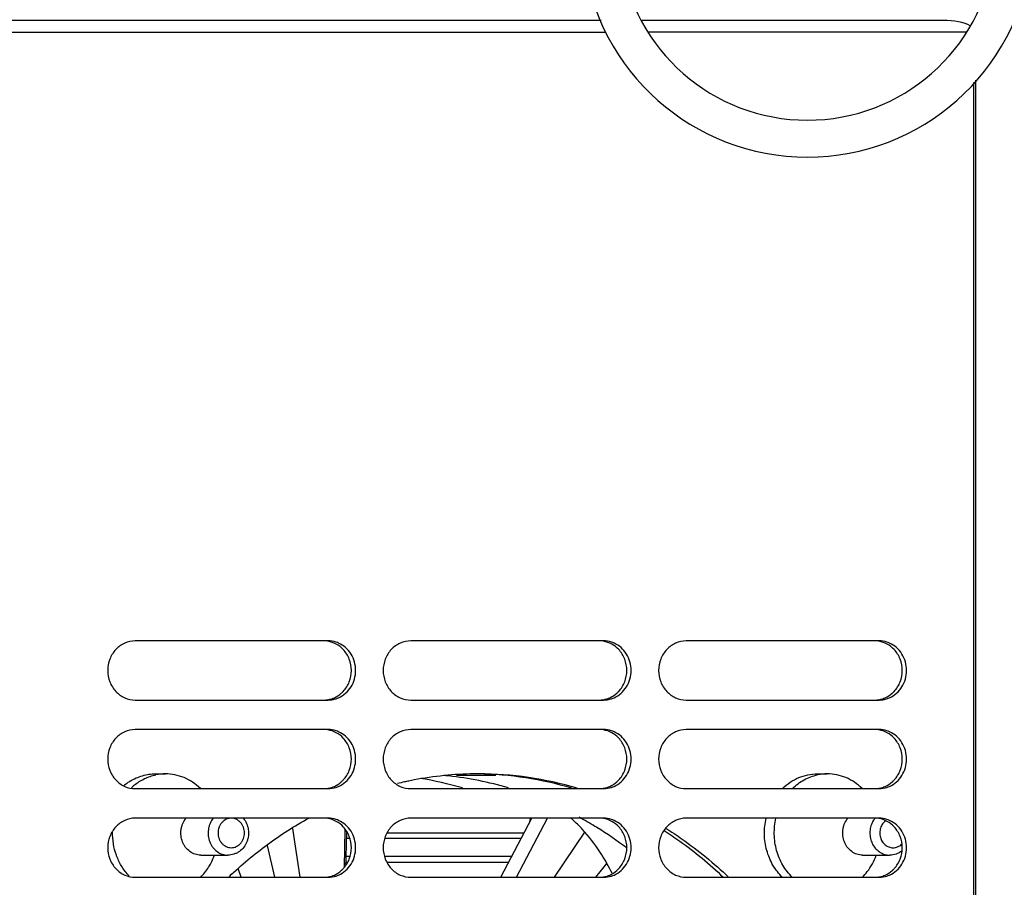
# Model space of a CAD drawing. Units: millimetres. Extents: x 3880 to 6256, y -774 to 906.
# Drawn here: x 5817 to 5884, y 184 to 243 of the extents above; entities that cross this region are included whole.
import ezdxf

# ---------------------------------------------------------------- set-up
doc = ezdxf.new("R2010")
doc.units = ezdxf.units.MM
doc.header["$LTSCALE"] = 16.335
doc.layers.add('solid', color=7, linetype='CONTINUOUS', lineweight=30)

msp = doc.modelspace()

# ---------------------------------------------------------------- linework, layer by layer
at = {"layer": 'solid'}
for p, q in [((5856.828, 243.071), (5512.735, 243.071)), ((5879.978, 243.071), (5859.585, 243.071)), ((5512.405, 242.271), (5857.158, 242.271)), ((5881.548, 242.271), (5860.015, 242.271)), ((5882.032, 238.865), (5882.032, 78.071)), ((5882.182, 78.071), (5882.182, 239.024)), ((5838.357, 201.071), (5825.312, 201.071)), ((5856.993, 201.071), (5843.948, 201.071)), ((5875.629, 201.071), (5862.584, 201.071)), ((5825.312, 197.071), (5838.357, 197.071)), ((5843.948, 197.071), (5856.993, 197.071)), ((5862.584, 197.071), (5875.629, 197.071)), ((5838.357, 195.071), (5825.312, 195.071)), ((5856.993, 195.071), (5843.948, 195.071)), ((5875.629, 195.071), (5862.584, 195.071)), ((5826.686, 192.071), (5827.354, 192.071)), ((5849.707, 191.963), (5847.037, 191.963)), ((5871.46, 192.071), (5872.128, 192.071)), ((5825.312, 191.071), (5838.357, 191.071)), ((5843.948, 191.071), (5856.993, 191.071)), ((5862.584, 191.071), (5875.629, 191.071)), ((5838.357, 189.071), (5825.312, 189.071)), ((5856.993, 189.071), (5843.948, 189.071)), ((5850.043, 185.071), (5852.148, 189.071)), ((5851.107, 185.071), (5853.194, 189.071)), ((5851.995, 188.781), (5852.041, 189.071)), ((5875.629, 189.071), (5862.584, 189.071)), ((5836.456, 185.071), (5835.968, 188.372)), ((5839.497, 188.301), (5839.441, 185.748)), ((5842.372, 188.071), (5851.621, 188.071)), ((5853.685, 185.071), (5855.726, 188.135)), ((5834.764, 185.071), (5834.252, 187.23)), ((5839.814, 187.697), (5839.617, 187.697)), ((5851.425, 187.697), (5842.201, 187.697)), ((5829.74, 186.571), (5831.583, 186.571)), ((5874.514, 186.571), (5876.356, 186.571)), ((5839.569, 186.103), (5839.663, 186.103)), ((5839.82, 186.476), (5839.58, 186.476)), ((5850.783, 186.476), (5842.195, 186.476)), ((5842.353, 186.103), (5850.586, 186.103)), ((5856.676, 185.328), (5857.225, 186.004)), ((5832.478, 185.071), (5832.295, 185.597)), ((5856.561, 185.186), (5856.676, 185.328)), ((5825.312, 185.071), (5838.357, 185.071)), ((5843.948, 185.071), (5856.993, 185.071)), ((5856.467, 185.071), (5856.561, 185.186)), ((5862.584, 185.071), (5875.629, 185.071))]:
    msp.add_line(p, q, dxfattribs=at)
for centre, radius, start, end in [((5870.782, 249.071), 15.25, 103.68808, 76.31192), ((5870.782, 249.071), 12.75, 104.97705, 75.02295), ((5827.355, 188.846), 3.224, 90.01829, 101.63512), ((5848.546, 168.708), 23.363, 90.76723, 100.76588), ((5843.97, 168.954), 23.116, 83.68354, 84.48049), ((5843.896, 168.45), 23.625, 73.62629, 83.6408), ((5848.538, 168.835), 23.236, 89.99846, 90.75313), ((5848.17, 168.636), 23.434, 73.42996, 89.10187), ((5848.529, 168.649), 23.422, 73.42685, 89.9747), ((5872.129, 188.846), 3.224, 90.01829, 101.63512), ((5826.851, 188.508), 3.604, 125.36348, 129.97174), ((5826.807, 188.569), 3.528, 121.4594, 125.35434), ((5827.566, 188.452), 3.677, 129.06778, 133.15512), ((5848.594, 168.464), 23.611, 102.36838, 103.58878), ((5848.579, 168.529), 23.545, 101.68889, 102.36811), ((5848.568, 168.584), 23.488, 100.76203, 101.68899), ((5840.756, 168.359), 23.719, 73.63307, 80.73129), ((5843.354, 167.148), 25.041, 58.56652, 61.37957), ((5843.235, 166.952), 25.271, 58.24355, 58.56872), ((5842.934, 166.486), 25.825, 52.70856, 58.21963), ((5843.53, 178.258), 15.734, 26.80385, 29.49154), ((5827.649, 187.774), 3.796, 221.84238, 223.73299), ((5871.825, 187.783), 3.807, 314.3782, 322.27164)]:
    msp.add_arc(centre, radius, start, end, dxfattribs=at)
msp.add_ellipse((5879.978, 242.271), major_axis=(2.204, 0), ratio=0.363015, start_param=0.592992, end_param=1.570796, dxfattribs=at)
for points, knots in [([(5825.312, 201.071), (5825.069, 201.071), (5824.572, 200.964), (5823.953, 200.514), (5823.544, 199.849), (5823.401, 199.071), (5823.544, 198.293), (5823.953, 197.628), (5824.572, 197.178), (5825.069, 197.071), (5825.312, 197.071)], [0, 0, 0, 0, 0.120896, 0.244236, 0.370951, 0.5, 0.629049, 0.755764, 0.879104, 1, 1, 1, 1]), ([(5839.385, 200.485), (5839.248, 200.632), (5838.929, 200.883), (5838.545, 201.015), (5838.35, 201.047)], [0, 0, 0, 0, 0.504189, 1, 1, 1, 1]), ([(5839.071, 200.918), (5839.014, 200.943), (5838.786, 201.031), (5838.54, 201.071), (5838.357, 201.071)], [0, 0, 0, 0, 0.252382, 1, 1, 1, 1]), ([(5839.071, 197.223), (5839.241, 197.298), (5839.562, 197.507), (5840.057, 198.096), (5840.331, 199.071), (5840.057, 200.046), (5839.562, 200.635), (5839.241, 200.843), (5839.071, 200.918)], [0, 0, 0, 0, 0.12225, 0.246962, 0.5, 0.753038, 0.87775, 1, 1, 1, 1]), ([(5843.948, 201.071), (5843.705, 201.071), (5843.208, 200.964), (5842.589, 200.514), (5842.179, 199.849), (5842.037, 199.071), (5842.179, 198.293), (5842.589, 197.628), (5843.208, 197.178), (5843.705, 197.071), (5843.948, 197.071)], [0, 0, 0, 0, 0.120896, 0.244236, 0.370951, 0.5, 0.629049, 0.755764, 0.879104, 1, 1, 1, 1]), ([(5858.02, 200.485), (5857.884, 200.632), (5857.565, 200.883), (5857.18, 201.015), (5856.986, 201.047)], [0, 0, 0, 0, 0.504189, 1, 1, 1, 1]), ([(5857.706, 200.918), (5857.65, 200.943), (5857.422, 201.031), (5857.176, 201.071), (5856.993, 201.071)], [0, 0, 0, 0, 0.252382, 1, 1, 1, 1]), ([(5857.706, 197.223), (5857.876, 197.298), (5858.197, 197.507), (5858.692, 198.096), (5858.967, 199.071), (5858.692, 200.046), (5858.197, 200.635), (5857.876, 200.843), (5857.706, 200.918)], [0, 0, 0, 0, 0.12225, 0.246962, 0.5, 0.753038, 0.87775, 1, 1, 1, 1]), ([(5862.584, 201.071), (5862.341, 201.071), (5861.844, 200.964), (5861.225, 200.514), (5860.815, 199.849), (5860.672, 199.071), (5860.815, 198.293), (5861.225, 197.628), (5861.844, 197.178), (5862.341, 197.071), (5862.584, 197.071)], [0, 0, 0, 0, 0.120896, 0.244236, 0.370951, 0.5, 0.629049, 0.755764, 0.879104, 1, 1, 1, 1]), ([(5876.656, 200.485), (5876.519, 200.632), (5876.2, 200.883), (5875.816, 201.015), (5875.621, 201.047)], [0, 0, 0, 0, 0.504189, 1, 1, 1, 1]), ([(5876.342, 200.918), (5876.286, 200.943), (5876.058, 201.031), (5875.811, 201.071), (5875.629, 201.071)], [0, 0, 0, 0, 0.252382, 1, 1, 1, 1]), ([(5876.342, 197.223), (5876.512, 197.298), (5876.833, 197.507), (5877.328, 198.096), (5877.602, 199.071), (5877.328, 200.046), (5876.833, 200.635), (5876.512, 200.843), (5876.342, 200.918)], [0, 0, 0, 0, 0.12225, 0.246962, 0.5, 0.753038, 0.87775, 1, 1, 1, 1]), ([(5839.385, 197.656), (5839.558, 197.843), (5839.836, 198.293), (5839.978, 199.071), (5839.836, 199.848), (5839.558, 200.298), (5839.385, 200.485)], [0, 0, 0, 0, 0.247719, 0.5, 0.752281, 1, 1, 1, 1]), ([(5858.02, 197.656), (5858.194, 197.843), (5858.472, 198.293), (5858.614, 199.071), (5858.472, 199.848), (5858.194, 200.298), (5858.02, 200.485)], [0, 0, 0, 0, 0.247719, 0.5, 0.752281, 1, 1, 1, 1]), ([(5876.656, 197.656), (5876.83, 197.843), (5877.108, 198.293), (5877.249, 199.071), (5877.108, 199.848), (5876.83, 200.298), (5876.656, 200.485)], [0, 0, 0, 0, 0.247719, 0.5, 0.752281, 1, 1, 1, 1]), ([(5838.067, 197.071), (5838.249, 197.071), (5838.496, 197.111), (5838.724, 197.198), (5838.78, 197.223)], [0, 0, 0, 0, 0.747618, 1, 1, 1, 1]), ([(5838.357, 197.071), (5838.54, 197.071), (5838.786, 197.111), (5839.014, 197.198), (5839.071, 197.223)], [0, 0, 0, 0, 0.747618, 1, 1, 1, 1]), ([(5838.78, 197.223), (5838.95, 197.298), (5839.163, 197.437), (5839.342, 197.61), (5839.385, 197.656)], [0, 0, 0, 0, 0.746995, 1, 1, 1, 1]), ([(5856.703, 197.071), (5856.885, 197.071), (5857.131, 197.111), (5857.36, 197.198), (5857.416, 197.223)], [0, 0, 0, 0, 0.747618, 1, 1, 1, 1]), ([(5856.993, 197.071), (5857.176, 197.071), (5857.422, 197.111), (5857.65, 197.198), (5857.706, 197.223)], [0, 0, 0, 0, 0.747618, 1, 1, 1, 1]), ([(5857.416, 197.223), (5857.586, 197.298), (5857.799, 197.437), (5857.977, 197.61), (5858.02, 197.656)], [0, 0, 0, 0, 0.746995, 1, 1, 1, 1]), ([(5875.338, 197.071), (5875.521, 197.071), (5875.767, 197.111), (5875.995, 197.198), (5876.052, 197.223)], [0, 0, 0, 0, 0.747618, 1, 1, 1, 1]), ([(5875.629, 197.071), (5875.811, 197.071), (5876.058, 197.111), (5876.286, 197.198), (5876.342, 197.223)], [0, 0, 0, 0, 0.747618, 1, 1, 1, 1]), ([(5876.052, 197.223), (5876.221, 197.298), (5876.435, 197.437), (5876.613, 197.61), (5876.656, 197.656)], [0, 0, 0, 0, 0.746995, 1, 1, 1, 1]), ([(5825.312, 195.071), (5825.069, 195.071), (5824.572, 194.964), (5823.953, 194.514), (5823.544, 193.849), (5823.401, 193.071), (5823.544, 192.293), (5823.953, 191.628), (5824.572, 191.178), (5825.069, 191.071), (5825.312, 191.071)], [0, 0, 0, 0, 0.120896, 0.244236, 0.370951, 0.5, 0.629049, 0.755764, 0.879104, 1, 1, 1, 1]), ([(5839.385, 194.485), (5839.248, 194.632), (5838.929, 194.883), (5838.545, 195.015), (5838.35, 195.047)], [0, 0, 0, 0, 0.504189, 1, 1, 1, 1]), ([(5839.071, 194.918), (5839.014, 194.943), (5838.786, 195.031), (5838.54, 195.071), (5838.357, 195.071)], [0, 0, 0, 0, 0.252382, 1, 1, 1, 1]), ([(5839.071, 191.223), (5839.241, 191.298), (5839.562, 191.507), (5840.057, 192.096), (5840.331, 193.071), (5840.057, 194.046), (5839.562, 194.635), (5839.241, 194.843), (5839.071, 194.918)], [0, 0, 0, 0, 0.12225, 0.246962, 0.5, 0.753038, 0.87775, 1, 1, 1, 1]), ([(5843.948, 195.071), (5843.705, 195.071), (5843.208, 194.964), (5842.589, 194.514), (5842.179, 193.849), (5842.037, 193.071), (5842.179, 192.293), (5842.589, 191.628), (5843.208, 191.178), (5843.705, 191.071), (5843.948, 191.071)], [0, 0, 0, 0, 0.120896, 0.244236, 0.370951, 0.5, 0.629049, 0.755764, 0.879104, 1, 1, 1, 1]), ([(5858.02, 194.485), (5857.884, 194.632), (5857.565, 194.883), (5857.18, 195.015), (5856.986, 195.047)], [0, 0, 0, 0, 0.504189, 1, 1, 1, 1]), ([(5857.706, 194.918), (5857.65, 194.943), (5857.422, 195.031), (5857.176, 195.071), (5856.993, 195.071)], [0, 0, 0, 0, 0.252382, 1, 1, 1, 1]), ([(5857.706, 191.223), (5857.876, 191.298), (5858.197, 191.507), (5858.692, 192.096), (5858.967, 193.071), (5858.692, 194.046), (5858.197, 194.635), (5857.876, 194.843), (5857.706, 194.918)], [0, 0, 0, 0, 0.12225, 0.246962, 0.5, 0.753038, 0.87775, 1, 1, 1, 1]), ([(5862.584, 195.071), (5862.341, 195.071), (5861.844, 194.964), (5861.225, 194.514), (5860.815, 193.849), (5860.672, 193.071), (5860.815, 192.293), (5861.225, 191.628), (5861.844, 191.178), (5862.341, 191.071), (5862.584, 191.071)], [0, 0, 0, 0, 0.120896, 0.244236, 0.370951, 0.5, 0.629049, 0.755764, 0.879104, 1, 1, 1, 1]), ([(5876.656, 194.485), (5876.519, 194.632), (5876.2, 194.883), (5875.816, 195.015), (5875.621, 195.047)], [0, 0, 0, 0, 0.504189, 1, 1, 1, 1]), ([(5876.342, 194.918), (5876.286, 194.943), (5876.058, 195.031), (5875.811, 195.071), (5875.629, 195.071)], [0, 0, 0, 0, 0.252382, 1, 1, 1, 1]), ([(5876.342, 191.223), (5876.512, 191.298), (5876.833, 191.507), (5877.328, 192.096), (5877.602, 193.071), (5877.328, 194.046), (5876.833, 194.635), (5876.512, 194.843), (5876.342, 194.918)], [0, 0, 0, 0, 0.12225, 0.246962, 0.5, 0.753038, 0.87775, 1, 1, 1, 1]), ([(5839.385, 191.656), (5839.558, 191.843), (5839.836, 192.293), (5839.978, 193.071), (5839.836, 193.848), (5839.558, 194.298), (5839.385, 194.485)], [0, 0, 0, 0, 0.247719, 0.5, 0.752281, 1, 1, 1, 1]), ([(5858.02, 191.656), (5858.194, 191.843), (5858.472, 192.293), (5858.614, 193.071), (5858.472, 193.848), (5858.194, 194.298), (5858.02, 194.485)], [0, 0, 0, 0, 0.247719, 0.5, 0.752281, 1, 1, 1, 1]), ([(5876.656, 191.656), (5876.83, 191.843), (5877.108, 192.293), (5877.249, 193.071), (5877.108, 193.848), (5876.83, 194.298), (5876.656, 194.485)], [0, 0, 0, 0, 0.247719, 0.5, 0.752281, 1, 1, 1, 1]), ([(5824.966, 191.579), (5825.096, 191.659), (5825.366, 191.8), (5825.794, 191.956), (5826.237, 192.05), (5826.537, 192.071), (5826.686, 192.071)], [0, 0, 0, 0, 0.253075, 0.503565, 0.752282, 1, 1, 1, 1]), ([(5825.249, 191.307), (5825.461, 191.479), (5825.923, 191.774), (5826.442, 191.95), (5826.705, 192.004)], [0, 0, 0, 0, 0.504766, 1, 1, 1, 1]), ([(5829.714, 191.08), (5829.554, 191.236), (5829.209, 191.518), (5828.626, 191.833), (5828.001, 192.027), (5827.569, 192.071), (5827.354, 192.071)], [0, 0, 0, 0, 0.255705, 0.506783, 0.754334, 1, 1, 1, 1]), ([(5869.1, 191.08), (5869.26, 191.236), (5869.605, 191.518), (5870.188, 191.833), (5870.813, 192.027), (5871.245, 192.071), (5871.46, 192.071)], [0, 0, 0, 0, 0.255705, 0.506783, 0.754334, 1, 1, 1, 1]), ([(5869.768, 191.08), (5869.887, 191.197), (5870.141, 191.413), (5870.56, 191.681), (5871.007, 191.883), (5871.32, 191.972), (5871.478, 192.004)], [0, 0, 0, 0, 0.254823, 0.506066, 0.754216, 1, 1, 1, 1]), ([(5874.488, 191.08), (5874.328, 191.236), (5873.983, 191.518), (5873.399, 191.833), (5872.774, 192.027), (5872.342, 192.071), (5872.128, 192.071)], [0, 0, 0, 0, 0.255705, 0.506783, 0.754334, 1, 1, 1, 1]), ([(5838.067, 191.071), (5838.249, 191.071), (5838.496, 191.111), (5838.724, 191.198), (5838.78, 191.223)], [0, 0, 0, 0, 0.747618, 1, 1, 1, 1]), ([(5838.357, 191.071), (5838.54, 191.071), (5838.786, 191.111), (5839.014, 191.198), (5839.071, 191.223)], [0, 0, 0, 0, 0.747618, 1, 1, 1, 1]), ([(5838.78, 191.223), (5838.95, 191.298), (5839.163, 191.437), (5839.342, 191.61), (5839.385, 191.656)], [0, 0, 0, 0, 0.746995, 1, 1, 1, 1]), ([(5856.703, 191.071), (5856.885, 191.071), (5857.131, 191.111), (5857.36, 191.198), (5857.416, 191.223)], [0, 0, 0, 0, 0.747618, 1, 1, 1, 1]), ([(5856.993, 191.071), (5857.176, 191.071), (5857.422, 191.111), (5857.65, 191.198), (5857.706, 191.223)], [0, 0, 0, 0, 0.747618, 1, 1, 1, 1]), ([(5857.416, 191.223), (5857.586, 191.298), (5857.799, 191.437), (5857.977, 191.61), (5858.02, 191.656)], [0, 0, 0, 0, 0.746995, 1, 1, 1, 1]), ([(5875.338, 191.071), (5875.521, 191.071), (5875.767, 191.111), (5875.995, 191.198), (5876.052, 191.223)], [0, 0, 0, 0, 0.747618, 1, 1, 1, 1]), ([(5875.629, 191.071), (5875.811, 191.071), (5876.058, 191.111), (5876.286, 191.198), (5876.342, 191.223)], [0, 0, 0, 0, 0.747618, 1, 1, 1, 1]), ([(5876.052, 191.223), (5876.221, 191.298), (5876.435, 191.437), (5876.613, 191.61), (5876.656, 191.656)], [0, 0, 0, 0, 0.746995, 1, 1, 1, 1]), ([(5825.312, 189.071), (5825.069, 189.071), (5824.572, 188.964), (5823.953, 188.514), (5823.544, 187.849), (5823.401, 187.071), (5823.544, 186.293), (5823.953, 185.628), (5824.572, 185.178), (5825.069, 185.071), (5825.312, 185.071)], [0, 0, 0, 0, 0.120896, 0.244236, 0.370951, 0.5, 0.629049, 0.755764, 0.879104, 1, 1, 1, 1]), ([(5829.74, 186.571), (5829.611, 186.571), (5829.35, 186.613), (5828.994, 186.799), (5828.751, 187.039), (5828.6, 187.269), (5828.478, 187.524), (5828.39, 187.874), (5828.394, 188.236), (5828.453, 188.516), (5828.546, 188.783), (5828.655, 188.966), (5828.742, 189.074)], [0, 0, 0, 0, 0.116848, 0.235887, 0.358534, 0.421464, 0.485256, 0.614454, 0.744603, 0.809513, 0.873892, 1, 1, 1, 1]), ([(5830.585, 189.076), (5830.498, 188.968), (5830.389, 188.784), (5830.295, 188.518), (5830.237, 188.237), (5830.232, 187.875), (5830.32, 187.525), (5830.442, 187.269), (5830.593, 187.039), (5830.835, 186.799), (5831.192, 186.613), (5831.454, 186.571), (5831.583, 186.571)], [0, 0, 0, 0, 0.126095, 0.190471, 0.255379, 0.385527, 0.51473, 0.578525, 0.641458, 0.764111, 0.883148, 1, 1, 1, 1]), ([(5831.805, 189.071), (5831.746, 189.071), (5831.628, 189.058), (5831.459, 189), (5831.303, 188.906), (5831.166, 188.781), (5831.055, 188.628), (5830.944, 188.396), (5830.887, 188.071), (5830.944, 187.745), (5831.055, 187.513), (5831.166, 187.361), (5831.303, 187.235), (5831.459, 187.141), (5831.628, 187.084), (5831.746, 187.071), (5831.805, 187.071)], [0, 0, 0, 0, 0.059127, 0.118824, 0.179487, 0.241425, 0.304705, 0.369202, 0.5, 0.630798, 0.695295, 0.758575, 0.820513, 0.881176, 0.940873, 1, 1, 1, 1]), ([(5832.619, 189.076), (5832.709, 188.968), (5832.86, 188.725), (5832.959, 188.382), (5832.982, 188.098), (5832.972, 187.884), (5832.933, 187.673), (5832.845, 187.404), (5832.67, 187.096), (5832.415, 186.851), (5832.178, 186.708), (5831.988, 186.63), (5831.787, 186.582), (5831.651, 186.571), (5831.583, 186.571)], [0, 0, 0, 0, 0.125205, 0.251761, 0.315455, 0.379164, 0.44276, 0.506125, 0.63152, 0.755297, 0.816804, 0.878028, 0.939076, 1, 1, 1, 1]), ([(5831.677, 185.126), (5832.489, 185.9), (5834.201, 187.34), (5836.085, 188.547), (5837.056, 189.081)], [0, 0, 0, 0, 0.503272, 1, 1, 1, 1]), ([(5831.805, 187.071), (5831.864, 187.071), (5831.982, 187.084), (5832.151, 187.141), (5832.307, 187.235), (5832.444, 187.361), (5832.555, 187.513), (5832.666, 187.745), (5832.724, 188.071), (5832.666, 188.396), (5832.555, 188.628), (5832.444, 188.781), (5832.307, 188.906), (5832.151, 189), (5831.982, 189.058), (5831.864, 189.071), (5831.805, 189.071)], [0, 0, 0, 0, 0.059127, 0.118824, 0.179487, 0.241425, 0.304705, 0.369202, 0.5, 0.630798, 0.695295, 0.758575, 0.820513, 0.881176, 0.940873, 1, 1, 1, 1]), ([(5839.385, 188.485), (5839.248, 188.632), (5838.929, 188.883), (5838.545, 189.015), (5838.35, 189.047)], [0, 0, 0, 0, 0.504189, 1, 1, 1, 1]), ([(5839.071, 188.918), (5839.014, 188.943), (5838.786, 189.031), (5838.54, 189.071), (5838.357, 189.071)], [0, 0, 0, 0, 0.252382, 1, 1, 1, 1]), ([(5839.071, 185.223), (5839.241, 185.298), (5839.562, 185.507), (5840.057, 186.096), (5840.331, 187.071), (5840.057, 188.046), (5839.562, 188.635), (5839.241, 188.843), (5839.071, 188.918)], [0, 0, 0, 0, 0.12225, 0.246962, 0.5, 0.753038, 0.87775, 1, 1, 1, 1]), ([(5843.948, 189.071), (5843.705, 189.071), (5843.208, 188.964), (5842.589, 188.514), (5842.179, 187.849), (5842.037, 187.071), (5842.179, 186.293), (5842.589, 185.628), (5843.208, 185.178), (5843.705, 185.071), (5843.948, 185.071)], [0, 0, 0, 0, 0.120896, 0.244236, 0.370951, 0.5, 0.629049, 0.755764, 0.879104, 1, 1, 1, 1]), ([(5855.726, 188.135), (5855.65, 188.221), (5855.348, 188.553), (5855.023, 188.864), (5854.77, 189.082)], [0, 0, 0, 0, 0.25556, 1, 1, 1, 1]), ([(5858.02, 188.485), (5857.884, 188.632), (5857.565, 188.883), (5857.18, 189.015), (5856.986, 189.047)], [0, 0, 0, 0, 0.504189, 1, 1, 1, 1]), ([(5857.706, 188.918), (5857.65, 188.943), (5857.422, 189.031), (5857.176, 189.071), (5856.993, 189.071)], [0, 0, 0, 0, 0.252382, 1, 1, 1, 1]), ([(5857.706, 185.223), (5857.876, 185.298), (5858.197, 185.507), (5858.692, 186.096), (5858.967, 187.071), (5858.692, 188.046), (5858.197, 188.635), (5857.876, 188.843), (5857.706, 188.918)], [0, 0, 0, 0, 0.12225, 0.246962, 0.5, 0.753038, 0.87775, 1, 1, 1, 1]), ([(5862.584, 189.071), (5862.341, 189.071), (5861.844, 188.964), (5861.225, 188.514), (5860.815, 187.849), (5860.672, 187.071), (5860.815, 186.293), (5861.225, 185.628), (5861.844, 185.178), (5862.341, 185.071), (5862.584, 185.071)], [0, 0, 0, 0, 0.120896, 0.244236, 0.370951, 0.5, 0.629049, 0.755764, 0.879104, 1, 1, 1, 1]), ([(5869.1, 185.062), (5868.975, 185.184), (5868.74, 185.448), (5868.443, 185.891), (5868.203, 186.375), (5867.966, 187.064), (5867.833, 187.979), (5867.91, 188.716), (5867.993, 189.074)], [0, 0, 0, 0, 0.120809, 0.243414, 0.367652, 0.493246, 0.746467, 1, 1, 1, 1]), ([(5869.768, 185.062), (5869.643, 185.184), (5869.408, 185.448), (5869.111, 185.891), (5868.871, 186.375), (5868.634, 187.064), (5868.501, 187.979), (5868.577, 188.716), (5868.66, 189.074)], [0, 0, 0, 0, 0.120809, 0.243414, 0.367652, 0.493246, 0.746467, 1, 1, 1, 1]), ([(5874.514, 186.571), (5874.385, 186.571), (5874.123, 186.613), (5873.767, 186.799), (5873.525, 187.039), (5873.373, 187.269), (5873.251, 187.524), (5873.164, 187.874), (5873.168, 188.236), (5873.227, 188.516), (5873.32, 188.783), (5873.429, 188.966), (5873.516, 189.074)], [0, 0, 0, 0, 0.116848, 0.235887, 0.358534, 0.421464, 0.485256, 0.614454, 0.744603, 0.809513, 0.873892, 1, 1, 1, 1]), ([(5875.146, 188.722), (5875.097, 188.607), (5875.025, 188.364), (5875.001, 187.986), (5875.052, 187.674), (5875.134, 187.438), (5875.242, 187.218), (5875.42, 186.973), (5875.652, 186.783), (5875.858, 186.674), (5876.072, 186.595), (5876.243, 186.571), (5876.356, 186.571)], [0, 0, 0, 0, 0.129031, 0.259303, 0.389213, 0.453653, 0.517458, 0.642488, 0.764119, 0.823889, 0.883054, 1, 1, 1, 1]), ([(5875.355, 189.071), (5875.334, 189.045), (5875.253, 188.936), (5875.187, 188.815), (5875.146, 188.722)], [0, 0, 0, 0, 0.247663, 1, 1, 1, 1]), ([(5876.656, 188.485), (5876.519, 188.632), (5876.2, 188.883), (5875.816, 189.015), (5875.621, 189.047)], [0, 0, 0, 0, 0.504189, 1, 1, 1, 1]), ([(5876.342, 188.918), (5876.286, 188.943), (5876.058, 189.031), (5875.811, 189.071), (5875.629, 189.071)], [0, 0, 0, 0, 0.252382, 1, 1, 1, 1]), ([(5876.08, 188.901), (5876, 188.841), (5875.857, 188.691), (5875.72, 188.409), (5875.668, 188.094), (5875.707, 187.778), (5875.832, 187.489), (5876.033, 187.257), (5876.29, 187.106), (5876.484, 187.071), (5876.579, 187.071)], [0, 0, 0, 0, 0.12335, 0.250784, 0.380816, 0.511039, 0.638982, 0.762974, 0.882807, 1, 1, 1, 1]), ([(5876.342, 185.223), (5876.512, 185.298), (5876.833, 185.507), (5877.328, 186.096), (5877.602, 187.071), (5877.328, 188.046), (5876.833, 188.635), (5876.512, 188.843), (5876.342, 188.918)], [0, 0, 0, 0, 0.12225, 0.246962, 0.5, 0.753038, 0.87775, 1, 1, 1, 1]), ([(5824.821, 185.242), (5824.65, 185.433), (5824.421, 185.747), (5824.179, 186.205), (5823.977, 186.691), (5823.809, 187.335), (5823.769, 187.868), (5823.773, 188.135)], [0, 0, 0, 0, 0.244131, 0.368186, 0.493304, 0.745744, 1, 1, 1, 1]), ([(5839.385, 185.656), (5839.558, 185.843), (5839.836, 186.293), (5839.978, 187.071), (5839.836, 187.848), (5839.558, 188.298), (5839.385, 188.485)], [0, 0, 0, 0, 0.247719, 0.5, 0.752281, 1, 1, 1, 1]), ([(5857.225, 186.004), (5857.113, 186.201), (5856.668, 186.948), (5856.151, 187.653), (5855.726, 188.135)], [0, 0, 0, 0, 0.261044, 1, 1, 1, 1]), ([(5858.02, 185.656), (5858.194, 185.843), (5858.472, 186.293), (5858.614, 187.071), (5858.472, 187.848), (5858.194, 188.298), (5858.02, 188.485)], [0, 0, 0, 0, 0.247719, 0.5, 0.752281, 1, 1, 1, 1]), ([(5861.1, 188.229), (5861.454, 188.002), (5862.859, 187.053), (5864.169, 185.964), (5865.089, 185.083)], [0, 0, 0, 0, 0.24827, 1, 1, 1, 1]), ([(5861.199, 188.391), (5861.578, 188.155), (5863.076, 187.165), (5864.47, 186.017), (5865.446, 185.083)], [0, 0, 0, 0, 0.248184, 1, 1, 1, 1]), ([(5876.656, 185.656), (5876.83, 185.843), (5877.108, 186.293), (5877.249, 187.071), (5877.108, 187.848), (5876.83, 188.298), (5876.656, 188.485)], [0, 0, 0, 0, 0.247719, 0.5, 0.752281, 1, 1, 1, 1]), ([(5876.579, 187.071), (5876.631, 187.071), (5876.737, 187.081), (5876.89, 187.128), (5877.034, 187.203), (5877.119, 187.271), (5877.159, 187.309)], [0, 0, 0, 0, 0.245736, 0.493477, 0.744473, 1, 1, 1, 1]), ([(5829.714, 185.062), (5829.926, 185.269), (5830.305, 185.74), (5830.57, 186.284), (5830.674, 186.569)], [0, 0, 0, 0, 0.4942, 1, 1, 1, 1]), ([(5874.836, 185.453), (5874.965, 185.62), (5875.199, 185.978), (5875.374, 186.367), (5875.447, 186.569)], [0, 0, 0, 0, 0.496186, 1, 1, 1, 1]), ([(5877.165, 186.848), (5877.05, 186.76), (5876.791, 186.619), (5876.5, 186.571), (5876.356, 186.571)], [0, 0, 0, 0, 0.501778, 1, 1, 1, 1]), ([(5838.067, 185.071), (5838.249, 185.071), (5838.496, 185.111), (5838.724, 185.198), (5838.78, 185.223)], [0, 0, 0, 0, 0.747618, 1, 1, 1, 1]), ([(5838.357, 185.071), (5838.54, 185.071), (5838.786, 185.111), (5839.014, 185.198), (5839.071, 185.223)], [0, 0, 0, 0, 0.747618, 1, 1, 1, 1]), ([(5838.78, 185.223), (5838.95, 185.298), (5839.163, 185.437), (5839.342, 185.61), (5839.385, 185.656)], [0, 0, 0, 0, 0.746995, 1, 1, 1, 1]), ([(5856.703, 185.071), (5856.885, 185.071), (5857.131, 185.111), (5857.36, 185.198), (5857.416, 185.223)], [0, 0, 0, 0, 0.747618, 1, 1, 1, 1]), ([(5856.993, 185.071), (5857.176, 185.071), (5857.422, 185.111), (5857.65, 185.198), (5857.706, 185.223)], [0, 0, 0, 0, 0.747618, 1, 1, 1, 1]), ([(5857.416, 185.223), (5857.586, 185.298), (5857.799, 185.437), (5857.977, 185.61), (5858.02, 185.656)], [0, 0, 0, 0, 0.746995, 1, 1, 1, 1]), ([(5875.338, 185.071), (5875.521, 185.071), (5875.767, 185.111), (5875.995, 185.198), (5876.052, 185.223)], [0, 0, 0, 0, 0.747618, 1, 1, 1, 1]), ([(5875.629, 185.071), (5875.811, 185.071), (5876.058, 185.111), (5876.286, 185.198), (5876.342, 185.223)], [0, 0, 0, 0, 0.747618, 1, 1, 1, 1]), ([(5876.052, 185.223), (5876.221, 185.298), (5876.435, 185.437), (5876.613, 185.61), (5876.656, 185.656)], [0, 0, 0, 0, 0.746995, 1, 1, 1, 1])]:
    msp.add_open_spline(points, degree=3, knots=knots, dxfattribs=at)
msp.add_open_spline([(5839.563, 185.945), (5839.584, 186.661), (5839.606, 187.377), (5839.628, 188.092)], degree=3, dxfattribs=at)

doc.saveas('drawing.dxf')
